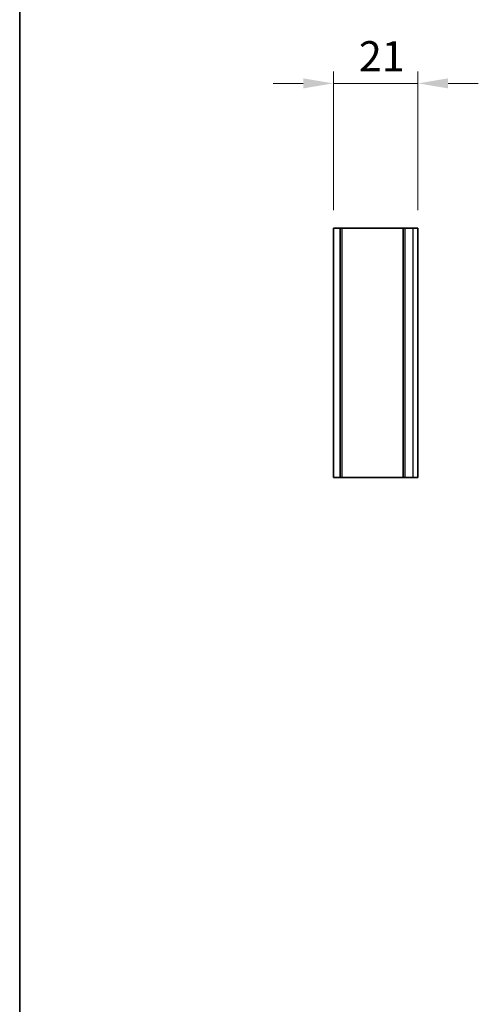
# Model space of a CAD drawing. Units: millimetres. Extents: x 0 to 6883, y 0 to 1124.
# Drawn here: x 2952 to 3066, y 426 to 671 of the extents above; entities that cross this region are included whole.
import ezdxf

# ---------------------------------------------------------------- set-up
doc = ezdxf.new("R2010")
doc.units = ezdxf.units.MM
doc.header["$LTSCALE"] = 3.5
doc.layers.get('Defpoints').update_dxf_attribs({"lineweight": 25})
for name, color, linetype, lineweight in [('Border (ISO)', 7, 'Continuous', 35), ('Dimension (ISO)', 7, 'Continuous', 18), ('Visible (ISO)', 7, 'Continuous', 35), ('Visible Narrow (ISO)', 7, 'Continuous', 25)]:
    doc.layers.add(name, color=color, linetype=linetype, lineweight=lineweight)
doc.styles.add('Note Text (TK)', font='txt')
doc.dimstyles.new('Default - Method 1b (TK)', dxfattribs={"dimscale": 3.5, "dimtxt": 2.5, "dimasz": 2.5, "dimexe": 1, "dimexo": 1.5, "dimgap": 1, "dimtad": 1, "dimtoh": 1, "dimrnd": 1e-08, "dimdsep": 46, "dimtxsty": 'Note Text (TK)', "dimcen": 0.09, "dimdle": 5, "dimclrd": 100, "dimclre": 100, "dimclrt": 7, "dimadec": 1, "dimazin": 1, "dimtfac": 1, "dimtmove": 0, "dimatfit": 3, "dimfxl": 0, "dimtolj": 1, "dimlwd": -1, "dimlwe": -1, "dimarcsym": 0})

# ---------------------------------------------------------------- blocks, each defined once
blk = doc.blocks.new('図面枠 tk図枠')
at = {"layer": 'Border (ISO)'}
blk.add_line((14.5, 289), (14.5, 8), dxfattribs=at)
blk = doc.blocks.new('*D99')
at = {"layer": 'Defpoints', "color": 0, "transparency": 16777216}
for p in [(3051.45, 655.04), (3030.45, 619.04), (3051.45, 619.04)]:
    blk.add_point(p, dxfattribs=at)
at = {"layer": 'Dimension (ISO)', "color": 100, "transparency": 16777216}
for p, q in [((3030.45, 623.54), (3030.45, 658.04)), ((3051.45, 623.54), (3051.45, 658.04)), ((3022.95, 655.04), (3015.45, 655.04)), ((3030.45, 655.04), (3051.45, 655.04)), ((3058.95, 655.04), (3066.45, 655.04))]:
    blk.add_line(p, q, dxfattribs=at)
for points in [[(3022.95, 656.29), (3022.95, 653.79), (3030.45, 655.04)], [(3058.95, 656.29), (3058.95, 653.79), (3051.45, 655.04)]]:
    blk.add_solid(points, dxfattribs=at)
at = {"layer": 'Dimension (ISO)', "color": 7, "transparency": 16777216, "insert": (3036.79, 661.79), "char_height": 7.5, "attachment_point": 4, "style": 'Note Text (TK)'}
blk.add_mtext('\\A1;21', dxfattribs=at)

msp = doc.modelspace()

# ---------------------------------------------------------------- linework, layer by layer
at = {"layer": 'Visible (ISO)'}
for p, q in [((3030.4483, 619.0392), (3032.1483, 619.0392)), ((3030.4483, 619.0392), (3030.4483, 557.0392)), ((3032.1483, 619.0392), (3032.1483, 557.0392)), ((3032.1483, 619.0392), (3032.6483, 619.0392)), ((3032.6483, 619.0392), (3047.7483, 619.0392)), ((3047.7483, 619.0392), (3048.2483, 619.0392)), ((3047.7483, 619.0392), (3047.7483, 557.0392)), ((3048.2483, 619.0392), (3050.1983, 619.0392)), ((3051.4483, 619.0392), (3050.1983, 619.0392)), ((3051.4483, 619.0392), (3051.4483, 557.0392)), ((3030.4483, 557.0392), (3032.1483, 557.0392)), ((3032.6483, 557.0392), (3032.1483, 557.0392)), ((3032.6483, 557.0392), (3047.7483, 557.0392)), ((3048.2483, 557.0392), (3047.7483, 557.0392)), ((3048.2483, 557.0392), (3050.1983, 557.0392)), ((3051.4483, 557.0392), (3050.1983, 557.0392))]:
    msp.add_line(p, q, dxfattribs=at)
at = {"layer": 'Visible Narrow (ISO)'}
for p, q in [((3032.6483, 557.0392), (3032.6483, 619.0392)), ((3048.2483, 557.0392), (3048.2483, 619.0392)), ((3050.1983, 619.0392), (3050.1983, 557.0392))]:
    msp.add_line(p, q, dxfattribs=at)

# ---------------------------------------------------------------- block references
at = {"xscale": 3, "yscale": 3, "zscale": 3}
msp.add_blockref('図面枠 tk図枠', (2909, -24), dxfattribs=at)

# ---------------------------------------------------------------- dimensions: what is measured, and where the dimension line sits
at = {"layer": 'Dimension (ISO)', "color": 100, "true_color": 0x00ff3f}
dim = msp.add_linear_dim(base=(3051.4483, 655.0392), p1=(3030.4483, 619.0392), p2=(3051.4483, 619.0392), angle=180, dimstyle='Default - Method 1b (TK)', override={"dimscale": 0, "dimtxt": 7.5, "dimasz": 7.5, "dimexe": 3, "dimexo": 4.5, "dimgap": 3, "dimtoh": 0, "dimdec": 2, "dimcen": 0.27, "dimtol": 0, "dimlim": 0, "dimtp": 0, "dimtm": 0, "dimtdec": 2, "dimtofl": 1, "dimatfit": 1}, dxfattribs=at)
dim.commit()
dim.dimension.update_dxf_attribs({"geometry": '*D99', "text_midpoint": (3040.9483, 655.0392), "dimtype": 160})

doc.saveas('drawing.dxf')
